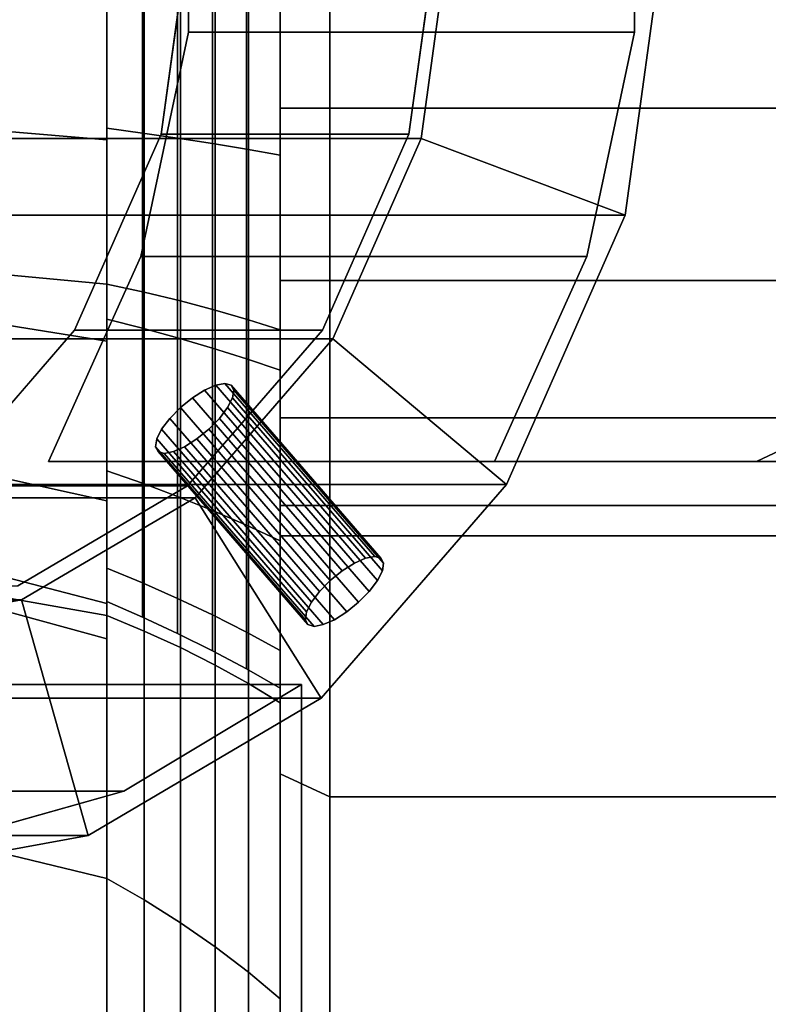
# Model space of a CAD drawing. Extents: x -72 to 188, y -153 to 58.
# Drawn here: x 65 to 80, y -22 to -2 of the extents above; entities that cross this region are included whole.
import ezdxf

# ---------------------------------------------------------------- set-up
doc = ezdxf.new("R2010")
doc.units = 0
doc.header["$MEASUREMENT"] = 0
doc.layers.add('$TD_AUDIT_GENERATED_(27)', color=7, linetype='Continuous')

# ---------------------------------------------------------------- blocks, each defined once
blk = doc.blocks.new('Block_Picture__32318')
at = {"layer": '$TD_AUDIT_GENERATED_(27)', "color": 251}
for points, invisible_edges in [([(68.646, 2.332, -81.38), (68.646, -2.332, -81.38), (80.113, 11, -74.759)], 10), ([(80.113, -11, -74.759), (80.113, 11, -74.759), (68.646, -2.332, -81.38)], 11), ([(80.113, -11, -74.759), (80.583, 10.775, -74.488), (80.113, 11, -74.759)], 9), ([(80.583, -10.775, -74.488), (80.583, 10.775, -74.488), (80.113, -11, -74.759)], 3), ([(82.241, 5.805, -94.316), (82.241, -3.01, -94.316), (77.646, 2.332, -96.968)], 10), ([(82.241, -5.805, -94.316), (77.646, 2.332, -96.968), (82.241, -3.01, -94.316)], 3), ([(82.241, -5.805, -94.316), (77.646, -2.332, -96.968), (77.646, 2.332, -96.968)], 9), ([(56.4, 0, -97.688), (63.628, -11.488, -93.514), (66.349, -8.347, -91.944)], 9), ([(56.4, 0, -97.688), (66.349, -8.347, -91.944), (68.096, -4.388, -90.935)], 9), ([(56.4, 0, -97.688), (68.096, -4.388, -90.935), (68.698, 0, -90.588)], 9), ([(61.4, 0, -106.348), (73.698, 0, -99.248), (73.096, -4.388, -99.595)], 9), ([(61.4, 0, -106.348), (73.096, -4.388, -99.595), (71.349, -8.347, -100.604)], 9), ([(61.4, 0, -106.348), (71.349, -8.347, -100.604), (68.628, -11.488, -102.175)], 9), ([(61.4, 0, -106.348), (68.628, -11.488, -102.175), (65.2, -13.505, -104.154)], 9), ([(80.113, -11, -74.759), (68.646, -2.332, -81.38), (67.687, -6.862, -81.934)], 9), ([(82.241, -8.712, -94.316), (76.687, -6.862, -97.522), (77.646, -2.332, -96.968)], 9), ([(82.241, -8.712, -94.316), (77.646, -2.332, -96.968), (82.241, -5.805, -94.316)], 3), ([(80.113, -11, -74.759), (67.687, -6.862, -81.934), (65.823, -11, -83.009)], 1), ([(82.241, -11, -94.316), (74.823, -11, -98.598), (76.687, -6.862, -97.522)], 8), ([(82.241, -11, -94.316), (76.687, -6.862, -97.522), (82.241, -8.712, -94.316)], 3), ([(57.059, -8.523, -75.368), (68.781, -11.731, -102.086), (54.281, -11.731, -76.972)], 1), ([(68.781, -11.731, -102.086), (57.059, -8.523, -75.368), (68.158, -10.834, -99.213)], 11), ([(68.033, -10.799, -98.928), (68.158, -10.834, -99.213), (57.059, -8.523, -75.368)], 10), ([(67.981, -10.699, -98.637), (68.033, -10.799, -98.928), (57.059, -8.523, -75.368)], 10), ([(68.006, -10.542, -98.367), (67.981, -10.699, -98.637), (57.059, -8.523, -75.368)], 10), ([(68.105, -10.345, -98.145), (68.006, -10.542, -98.367), (57.059, -8.523, -75.368)], 10), ([(68.27, -10.127, -97.994), (68.105, -10.345, -98.145), (57.059, -8.523, -75.368)], 10), ([(68.484, -9.908, -97.927), (68.27, -10.127, -97.994), (57.059, -8.523, -75.368)], 10), ([(68.726, -9.711, -97.951), (68.484, -9.908, -97.927), (57.059, -8.523, -75.368)], 10), ([(68.972, -9.555, -98.065), (68.726, -9.711, -97.951), (57.059, -8.523, -75.368)], 10), ([(69.198, -9.454, -98.256), (68.972, -9.555, -98.065), (57.059, -8.523, -75.368)], 10), ([(71.559, -8.523, -100.483), (69.198, -9.454, -98.256), (57.059, -8.523, -75.368)], 3), ([(68.781, -11.731, -102.086), (69.535, -9.711, -99.352), (71.559, -8.523, -100.483)], 3), ([(71.559, -8.523, -100.483), (69.383, -9.42, -98.506), (69.198, -9.454, -98.256)], 9), ([(69.507, -9.454, -98.791), (69.383, -9.42, -98.506), (71.559, -8.523, -100.483)], 10), ([(69.559, -9.555, -99.083), (69.507, -9.454, -98.791), (71.559, -8.523, -100.483)], 10), ([(69.535, -9.711, -99.352), (69.559, -9.555, -99.083), (71.559, -8.523, -100.483)], 10), ([(68.972, -9.555, -98.065), (69.198, -9.454, -98.256), (71.996, -13.047, -96.319)], 2), ([(69.198, -9.454, -98.256), (69.383, -9.42, -98.506), (72.222, -12.946, -96.51)], 2), ([(69.198, -9.454, -98.256), (72.222, -12.946, -96.51), (71.996, -13.047, -96.319)], 8), ([(69.383, -9.42, -98.506), (69.507, -9.454, -98.791), (72.407, -12.912, -96.76)], 2), ([(69.383, -9.42, -98.506), (72.407, -12.912, -96.76), (72.222, -12.946, -96.51)], 8), ([(69.507, -9.454, -98.791), (69.559, -9.555, -99.083), (72.531, -12.946, -97.045)], 2), ([(69.507, -9.454, -98.791), (72.531, -12.946, -97.045), (72.407, -12.912, -96.76)], 8), ([(68.484, -9.908, -97.927), (68.726, -9.711, -97.951), (71.508, -13.4, -96.181)], 2), ([(68.726, -9.711, -97.951), (68.972, -9.555, -98.065), (71.75, -13.203, -96.205)], 2), ([(68.726, -9.711, -97.951), (71.75, -13.203, -96.205), (71.508, -13.4, -96.181)], 8), ([(68.781, -11.731, -102.086), (69.435, -9.908, -99.574), (69.535, -9.711, -99.352)], 9), ([(68.972, -9.555, -98.065), (71.996, -13.047, -96.319), (71.75, -13.203, -96.205)], 8), ([(69.535, -9.711, -99.352), (69.435, -9.908, -99.574), (72.559, -13.203, -97.606)], 2), ([(69.559, -9.555, -99.083), (69.535, -9.711, -99.352), (72.584, -13.047, -97.337)], 2), ([(69.535, -9.711, -99.352), (72.559, -13.203, -97.606), (72.584, -13.047, -97.337)], 8), ([(69.559, -9.555, -99.083), (72.584, -13.047, -97.337), (72.531, -12.946, -97.045)], 8), ([(68.27, -10.127, -97.994), (68.484, -9.908, -97.927), (71.294, -13.619, -96.248)], 2), ([(68.484, -9.908, -97.927), (71.508, -13.4, -96.181), (71.294, -13.619, -96.248)], 8), ([(68.781, -11.731, -102.086), (69.27, -10.127, -99.726), (69.435, -9.908, -99.574)], 9), ([(69.435, -9.908, -99.574), (69.27, -10.127, -99.726), (72.459, -13.4, -97.828)], 2), ([(69.435, -9.908, -99.574), (72.459, -13.4, -97.828), (72.559, -13.203, -97.606)], 8), ([(68.105, -10.345, -98.145), (68.27, -10.127, -97.994), (71.13, -13.837, -96.399)], 2), ([(68.27, -10.127, -97.994), (71.294, -13.619, -96.248), (71.13, -13.837, -96.399)], 8), ([(68.781, -11.731, -102.086), (69.056, -10.345, -99.793), (69.27, -10.127, -99.726)], 9), ([(69.27, -10.127, -99.726), (69.056, -10.345, -99.793), (72.294, -13.619, -97.98)], 2), ([(69.27, -10.127, -99.726), (72.294, -13.619, -97.98), (72.459, -13.4, -97.828)], 8), ([(68.006, -10.542, -98.367), (68.105, -10.345, -98.145), (71.03, -14.034, -96.621)], 2), ([(68.105, -10.345, -98.145), (71.13, -13.837, -96.399), (71.03, -14.034, -96.621)], 8), ([(68.781, -11.731, -102.086), (68.815, -10.542, -99.768), (69.056, -10.345, -99.793)], 9), ([(69.056, -10.345, -99.793), (68.815, -10.542, -99.768), (72.081, -13.837, -98.046)], 2), ([(69.056, -10.345, -99.793), (72.081, -13.837, -98.046), (72.294, -13.619, -97.98)], 8), ([(67.981, -10.699, -98.637), (68.006, -10.542, -98.367), (71.005, -14.191, -96.891)], 2), ([(68.033, -10.799, -98.928), (67.981, -10.699, -98.637), (71.057, -14.291, -97.182)], 2), ([(67.981, -10.699, -98.637), (71.005, -14.191, -96.891), (71.057, -14.291, -97.182)], 8), ([(68.006, -10.542, -98.367), (71.03, -14.034, -96.621), (71.005, -14.191, -96.891)], 8), ([(68.781, -11.731, -102.086), (68.342, -10.799, -99.463), (68.569, -10.699, -99.655)], 9), ([(68.569, -10.699, -99.655), (68.342, -10.799, -99.463), (71.593, -14.191, -97.909)], 2), ([(68.781, -11.731, -102.086), (68.569, -10.699, -99.655), (68.815, -10.542, -99.768)], 9), ([(68.815, -10.542, -99.768), (68.569, -10.699, -99.655), (71.839, -14.034, -98.022)], 2), ([(68.569, -10.699, -99.655), (71.593, -14.191, -97.909), (71.839, -14.034, -98.022)], 8), ([(68.815, -10.542, -99.768), (71.839, -14.034, -98.022), (72.081, -13.837, -98.046)], 8), ([(68.158, -10.834, -99.213), (68.033, -10.799, -98.928), (71.182, -14.326, -97.467)], 2), ([(68.033, -10.799, -98.928), (71.057, -14.291, -97.182), (71.182, -14.326, -97.467)], 8), ([(68.781, -11.731, -102.086), (68.158, -10.834, -99.213), (68.342, -10.799, -99.463)], 9), ([(68.342, -10.799, -99.463), (68.158, -10.834, -99.213), (71.366, -14.291, -97.717)], 2), ([(68.158, -10.834, -99.213), (71.182, -14.326, -97.467), (71.366, -14.291, -97.717)], 8), ([(68.342, -10.799, -99.463), (71.366, -14.291, -97.717), (71.593, -14.191, -97.909)], 8), ([(88.124, -11, -88.634), (80.583, -10.775, -74.488), (80.113, -11, -74.759)], 1), ([(65.823, -11, -83.009), (88.124, -11, -88.634), (80.113, -11, -74.759)], 1), ([(65.823, -11, -83.009), (82.241, -11, -94.316), (88.124, -11, -88.634)], 9), ([(65.823, -11, -83.009), (74.823, -11, -98.598), (82.241, -11, -94.316)], 8), ([(56.826, -15.776, -75.502), (75.062, -11.462, -98.46), (60.562, -11.462, -73.345)], 1), ([(75.062, -11.462, -98.46), (56.826, -15.776, -75.502), (72.222, -12.946, -96.51)], 11), ([(75.062, -11.462, -98.46), (71.839, -14.034, -98.022), (71.326, -15.776, -100.617)], 3), ([(75.062, -11.462, -98.46), (72.081, -13.837, -98.046), (71.839, -14.034, -98.022)], 9), ([(75.062, -11.462, -98.46), (72.294, -13.619, -97.98), (72.081, -13.837, -98.046)], 9), ([(75.062, -11.462, -98.46), (72.222, -12.946, -96.51), (72.407, -12.912, -96.76)], 9), ([(75.062, -11.462, -98.46), (72.459, -13.4, -97.828), (72.294, -13.619, -97.98)], 9), ([(75.062, -11.462, -98.46), (72.407, -12.912, -96.76), (72.531, -12.946, -97.045)], 9), ([(75.062, -11.462, -98.46), (72.559, -13.203, -97.606), (72.459, -13.4, -97.828)], 9), ([(75.062, -11.462, -98.46), (72.531, -12.946, -97.045), (72.584, -13.047, -97.337)], 9), ([(75.062, -11.462, -98.46), (72.584, -13.047, -97.337), (72.559, -13.203, -97.606)], 9), ([(71.996, -13.047, -96.319), (72.222, -12.946, -96.51), (56.826, -15.776, -75.502)], 10), ([(71.75, -13.203, -96.205), (71.996, -13.047, -96.319), (56.826, -15.776, -75.502)], 10), ([(71.508, -13.4, -96.181), (71.75, -13.203, -96.205), (56.826, -15.776, -75.502)], 10), ([(71.294, -13.619, -96.248), (71.508, -13.4, -96.181), (56.826, -15.776, -75.502)], 10), ([(71.13, -13.837, -96.399), (71.294, -13.619, -96.248), (56.826, -15.776, -75.502)], 10), ([(71.03, -14.034, -96.621), (71.13, -13.837, -96.399), (56.826, -15.776, -75.502)], 10), ([(71.005, -14.191, -96.891), (71.03, -14.034, -96.621), (56.826, -15.776, -75.502)], 10), ([(71.839, -14.034, -98.022), (71.593, -14.191, -97.909), (71.326, -15.776, -100.617)], 10), ([(71.326, -15.776, -100.617), (71.005, -14.191, -96.891), (56.826, -15.776, -75.502)], 3), ([(71.326, -15.776, -100.617), (71.057, -14.291, -97.182), (71.005, -14.191, -96.891)], 9), ([(71.326, -15.776, -100.617), (71.182, -14.326, -97.467), (71.057, -14.291, -97.182)], 9), ([(71.326, -15.776, -100.617), (71.366, -14.291, -97.717), (71.182, -14.326, -97.467)], 9), ([(71.593, -14.191, -97.909), (71.366, -14.291, -97.717), (71.326, -15.776, -100.617)], 10), ([(61.926, -32, -85.259), (70.926, -15.5, -100.848), (61.926, -15.5, -85.259)], 1), ([(61.926, -32, -85.259), (70.926, -24.065, -100.848), (70.926, -15.5, -100.848)], 9), ([(70.926, -24.065, -100.848), (67.343, -17.651, -102.917), (70.926, -15.5, -100.848)], 1), ([(68.945, -24.065, -101.992), (63.419, -18.759, -105.182), (67.343, -17.651, -102.917)], 9), ([(70.926, -24.065, -100.848), (68.945, -24.065, -101.992), (67.343, -17.651, -102.917)], 10), ([(66.428, -24.065, -103.445), (58.793, -24.065, -107.853), (63.419, -18.759, -105.182)], 10), ([(68.945, -24.065, -101.992), (66.428, -24.065, -103.445), (63.419, -18.759, -105.182)], 10)]:
    blk.add_3dface(points, dxfattribs=dict(at, invisible_edges=invisible_edges))
for points in [[(68.646, 2.332, -81.38), (77.646, 2.332, -96.968), (77.646, -2.332, -96.968), (68.646, -2.332, -81.38)], [(59.457, 0, -73.983), (73.957, 0, -99.098), (73.343, -4.481, -99.453), (58.843, -4.481, -74.338)], [(62.961, -6.026, -71.96), (77.461, -6.026, -97.075), (78.288, 0, -96.598), (63.788, 0, -71.483)], [(68.096, -4.388, -90.935), (73.096, -4.388, -99.595), (73.698, 0, -99.248), (68.698, 0, -90.588)], [(73.343, -4.481, -99.453), (73.957, 0, -99.098), (78.288, 0, -96.598), (77.461, -6.026, -97.075)], [(68.646, -2.332, -81.38), (77.646, -2.332, -96.968), (76.687, -6.862, -97.522), (67.687, -6.862, -81.934)], [(58.843, -4.481, -74.338), (73.343, -4.481, -99.453), (71.559, -8.523, -100.483), (57.059, -8.523, -75.368)], [(66.349, -8.347, -91.944), (71.349, -8.347, -100.604), (73.096, -4.388, -99.595), (68.096, -4.388, -90.935)], [(71.559, -8.523, -100.483), (73.343, -4.481, -99.453), (77.461, -6.026, -97.075), (75.062, -11.462, -98.46)], [(60.562, -11.462, -73.345), (75.062, -11.462, -98.46), (77.461, -6.026, -97.075), (62.961, -6.026, -71.96)], [(67.687, -6.862, -81.934), (76.687, -6.862, -97.522), (74.823, -11, -98.598), (65.823, -11, -83.009)], [(63.628, -11.488, -93.514), (68.628, -11.488, -102.175), (71.349, -8.347, -100.604), (66.349, -8.347, -91.944)], [(68.781, -11.731, -102.086), (71.559, -8.523, -100.483), (75.062, -11.462, -98.46), (71.326, -15.776, -100.617)], [(60.2, -13.505, -95.494), (65.2, -13.505, -104.154), (68.628, -11.488, -102.175), (63.628, -11.488, -93.514)], [(54.281, -11.731, -76.972), (68.781, -11.731, -102.086), (65.28, -13.79, -104.108), (50.78, -13.79, -78.993)], [(65.28, -13.79, -104.108), (68.781, -11.731, -102.086), (71.326, -15.776, -100.617), (66.619, -18.546, -103.335)], [(50.78, -13.79, -78.993), (65.28, -13.79, -104.108), (61.4, -14.5, -106.348), (46.9, -14.5, -81.233)], [(61.4, -14.5, -106.348), (65.28, -13.79, -104.108), (66.619, -18.546, -103.335), (61.4, -19.5, -106.348)], [(61.926, -15.5, -85.259), (70.926, -15.5, -100.848), (67.343, -17.651, -102.917), (58.343, -17.651, -87.328)], [(52.119, -18.546, -78.22), (66.619, -18.546, -103.335), (71.326, -15.776, -100.617), (56.826, -15.776, -75.502)], [(58.343, -17.651, -87.328), (67.343, -17.651, -102.917), (63.419, -18.759, -105.182), (54.419, -18.759, -89.594)], [(46.9, -19.5, -81.233), (61.4, -19.5, -106.348), (66.619, -18.546, -103.335), (52.119, -18.546, -78.22)]]:
    blk.add_3dface(points, dxfattribs=at)
at = {"layer": '$TD_AUDIT_GENERATED_(27)', "color": 9}
for points in [[(67, 0, 14.577), (67, -4.505, 13.864), (62.675, -4.139, 12.739), (62.675, 0, 13.395)], [(67, -4.505, -13.864), (67, 0, -14.577), (62.675, 0, -13.395), (62.675, -4.139, -12.739)], [(67, 0, -24), (67, -7.416, -22.825), (62.69, -7.016, -21.594), (62.69, 0, -22.706)], [(67, -7.416, 22.825), (67, 0, 24), (62.69, 0, 22.706), (62.69, -7.016, 21.594)], [(67, 0, -13.825), (67, 0, -24), (67, -7.416, -22.825), (67, -4.272, -13.149)], [(67, -4.272, 13.149), (67, -7.416, 22.825), (67, 0, 24), (67, 0, 13.825)], [(67.754, 0, -24.534), (67.754, -7.581, -23.333), (67, -7.416, -22.825), (67, 0, -24)], [(67.754, -7.581, 23.333), (67.754, 0, 24.534), (67, 0, 24), (67, -7.416, 22.825)], [(67.718, 0, 14.137), (67.718, -4.369, 13.445), (67, -4.272, 13.149), (67, 0, 13.825)], [(67.718, -4.369, -13.445), (67.718, 0, -14.137), (67, 0, -13.825), (67, -4.272, -13.149)], [(67, 0, 14.577), (67, 0, 24), (67, -7.416, 22.825), (67, -4.505, 13.864)], [(67, -4.505, -13.864), (67, -7.416, -22.825), (67, 0, -24), (67, 0, -14.577)], [(68.428, 0, 14.468), (68.428, -4.471, 13.76), (67.718, -4.369, 13.445), (67.718, 0, 14.137)], [(68.428, -4.471, -13.76), (68.428, 0, -14.468), (67.718, 0, -14.137), (67.718, -4.369, -13.445)], [(68.483, 0, -25.102), (68.483, -7.757, -23.874), (67.754, -7.581, -23.333), (67.754, 0, -24.534)], [(68.483, -7.757, 23.874), (68.483, 0, 25.102), (67.754, 0, 24.534), (67.754, -7.581, 23.333)], [(69.129, 0, 14.818), (69.129, -4.579, 14.092), (68.428, -4.471, 13.76), (68.428, 0, 14.468)], [(69.129, -4.579, -14.092), (69.129, 0, -14.818), (68.428, 0, -14.468), (68.428, -4.471, -13.76)], [(69.184, 0, -25.704), (69.184, -7.943, -24.445), (68.483, -7.757, -23.874), (68.483, 0, -25.102)], [(69.184, -7.943, 24.445), (69.184, 0, 25.704), (68.483, 0, 25.102), (68.483, -7.757, 23.874)], [(69.819, 0, 15.186), (69.819, -4.693, 14.443), (69.129, -4.579, 14.092), (69.129, 0, 14.818)], [(69.819, -4.693, -14.443), (69.819, 0, -15.186), (69.129, 0, -14.818), (69.129, -4.579, -14.092)], [(69.857, 0, -26.337), (69.857, -8.138, -25.048), (69.184, -7.943, -24.445), (69.184, 0, -25.704)], [(69.857, -8.138, 25.048), (69.857, 0, 26.337), (69.184, 0, 25.704), (69.184, -7.943, 24.445)], [(70.5, 0, 15.573), (70.5, -4.812, 14.811), (69.819, -4.693, 14.443), (69.819, 0, 15.186)], [(70.5, -4.812, -14.811), (70.5, 0, -15.573), (69.819, 0, -15.186), (69.819, -4.693, -14.443)], [(70.5, 0, -27), (70.5, -8.343, -25.679), (69.857, -8.138, -25.048), (69.857, 0, -26.337)], [(70.5, -8.343, 25.679), (70.5, 0, 27), (69.857, 0, 26.337), (69.857, -8.138, 25.048)], [(70.5, 0, 15.573), (70.5, 0, 27), (70.5, -8.343, 25.679), (70.5, -4.812, 14.811)], [(70.5, -4.812, -14.811), (70.5, -8.343, -25.679), (70.5, 0, -27), (70.5, 0, -15.573)], [(71.5, 0, 57.5), (70.5, 0, 56), (70.5, -17.305, 53.259), (71.5, -17.768, 54.686)], [(71.5, -17.768, -54.686), (70.5, -17.305, -53.259), (70.5, 0, -56), (71.5, 0, -57.5)], [(71.5, 0, 12.5), (71.5, -3.863, 11.888), (71.5, -17.768, 54.686), (71.5, 0, 57.5)], [(71.5, -3.863, -11.888), (71.5, 0, -12.5), (71.5, 0, -57.5), (71.5, -17.768, -54.686)], [(85.5, 0, 57.5), (71.5, 0, 57.5), (71.5, -17.768, 54.686), (85.5, -17.768, 54.686)], [(85.5, -17.768, -54.686), (71.5, -17.768, -54.686), (71.5, 0, -57.5), (85.5, 0, -57.5)], [(85.5, 0, -12.5), (71.5, 0, -12.5), (71.5, -3.863, -11.888), (85.5, -3.863, -11.888)], [(85.5, -3.863, 11.888), (71.5, -3.863, 11.888), (71.5, 0, 12.5), (85.5, 0, 12.5)], [(85.5, -3.863, -11.888), (71.5, -3.863, -11.888), (71.5, -7.347, -10.113), (85.5, -7.347, -10.113)], [(85.5, -7.347, 10.113), (71.5, -7.347, 10.113), (71.5, -3.863, 11.888), (85.5, -3.863, 11.888)], [(67, -4.505, 13.864), (67, -8.568, 11.793), (62.675, -7.873, 10.836), (62.675, -4.139, 12.739)], [(67, -8.568, -11.793), (67, -4.505, -13.864), (62.675, -4.139, -12.739), (62.675, -7.873, -10.836)], [(67, -4.272, -13.149), (67, -7.416, -22.825), (67, -14.107, -19.416), (67, -8.126, -11.185)], [(67, -8.126, 11.185), (67, -14.107, 19.416), (67, -7.416, 22.825), (67, -4.272, 13.149)], [(67.718, -4.369, 13.445), (67.718, -8.309, 11.437), (67, -8.126, 11.185), (67, -4.272, 13.149)], [(67.718, -8.309, -11.437), (67.718, -4.369, -13.445), (67, -4.272, -13.149), (67, -8.126, -11.185)], [(68.428, -4.471, 13.76), (68.428, -8.504, 11.705), (67.718, -8.309, 11.437), (67.718, -4.369, 13.445)], [(68.428, -8.504, -11.705), (68.428, -4.471, -13.76), (67.718, -4.369, -13.445), (67.718, -8.309, -11.437)], [(67, -4.505, 13.864), (67, -7.416, 22.825), (67, -14.107, 19.416), (67, -8.568, 11.793)], [(67, -8.568, -11.793), (67, -14.107, -19.416), (67, -7.416, -22.825), (67, -4.505, -13.864)], [(69.129, -4.579, 14.092), (69.129, -8.71, 11.988), (68.428, -8.504, 11.705), (68.428, -4.471, 13.76)], [(69.129, -8.71, -11.988), (69.129, -4.579, -14.092), (68.428, -4.471, -13.76), (68.428, -8.504, -11.705)], [(69.819, -4.693, 14.443), (69.819, -8.926, 12.286), (69.129, -8.71, 11.988), (69.129, -4.579, 14.092)], [(69.819, -8.926, -12.286), (69.819, -4.693, -14.443), (69.129, -4.579, -14.092), (69.129, -8.71, -11.988)], [(70.5, -4.812, 14.811), (70.5, -9.154, 12.599), (69.819, -8.926, 12.286), (69.819, -4.693, 14.443)], [(70.5, -9.154, -12.599), (70.5, -4.812, -14.811), (69.819, -4.693, -14.443), (69.819, -8.926, -12.286)], [(70.5, -4.812, 14.811), (70.5, -8.343, 25.679), (70.5, -15.87, 21.843), (70.5, -9.154, 12.599)], [(70.5, -9.154, -12.599), (70.5, -15.87, -21.843), (70.5, -8.343, -25.679), (70.5, -4.812, -14.811)], [(67, -7.416, -22.825), (67, -14.107, -19.416), (62.69, -13.346, -18.369), (62.69, -7.016, -21.594)], [(67, -14.107, 19.416), (67, -7.416, 22.825), (62.69, -7.016, 21.594), (62.69, -13.346, 18.369)], [(85.5, -7.347, -10.113), (71.5, -7.347, -10.113), (71.5, -10.113, -7.347), (85.5, -10.113, -7.347)], [(85.5, -10.113, 7.347), (71.5, -10.113, 7.347), (71.5, -7.347, 10.113), (85.5, -7.347, 10.113)], [(67.754, -7.581, -23.333), (67.754, -14.421, -19.848), (67, -14.107, -19.416), (67, -7.416, -22.825)], [(67.754, -14.421, 19.848), (67.754, -7.581, 23.333), (67, -7.416, 22.825), (67, -14.107, 19.416)], [(68.483, -7.757, -23.874), (68.483, -14.755, -20.308), (67.754, -14.421, -19.848), (67.754, -7.581, -23.333)], [(68.483, -14.755, 20.308), (68.483, -7.757, 23.874), (67.754, -7.581, 23.333), (67.754, -14.421, 19.848)], [(67, -8.568, 11.793), (67, -11.793, 8.568), (62.675, -10.836, 7.873), (62.675, -7.873, 10.836)], [(67, -11.793, -8.568), (67, -8.568, -11.793), (62.675, -7.873, -10.836), (62.675, -10.836, -7.873)], [(69.184, -7.943, -24.445), (69.184, -15.108, -20.795), (68.483, -14.755, -20.308), (68.483, -7.757, -23.874)], [(69.184, -15.108, 20.795), (69.184, -7.943, 24.445), (68.483, -7.757, 23.874), (68.483, -14.755, 20.308)], [(69.857, -8.138, -25.048), (69.857, -15.48, -21.307), (69.184, -15.108, -20.795), (69.184, -7.943, -24.445)], [(69.857, -15.48, 21.307), (69.857, -8.138, 25.048), (69.184, -7.943, 24.445), (69.184, -15.108, 20.795)], [(67, -8.126, -11.185), (67, -14.107, -19.416), (67, -19.416, -14.107), (67, -11.185, -8.126)], [(67, -11.185, 8.126), (67, -19.416, 14.107), (67, -14.107, 19.416), (67, -8.126, 11.185)], [(67.718, -8.309, 11.437), (67.718, -11.437, 8.309), (67, -11.185, 8.126), (67, -8.126, 11.185)], [(67.718, -11.437, -8.309), (67.718, -8.309, -11.437), (67, -8.126, -11.185), (67, -11.185, -8.126)], [(70.5, -8.343, -25.679), (70.5, -15.87, -21.843), (69.857, -15.48, -21.307), (69.857, -8.138, -25.048)], [(70.5, -15.87, 21.843), (70.5, -8.343, 25.679), (69.857, -8.138, 25.048), (69.857, -15.48, 21.307)], [(68.428, -8.504, 11.705), (68.428, -11.705, 8.504), (67.718, -11.437, 8.309), (67.718, -8.309, 11.437)], [(68.428, -11.705, -8.504), (68.428, -8.504, -11.705), (67.718, -8.309, -11.437), (67.718, -11.437, -8.309)], [(69.129, -8.71, 11.988), (69.129, -11.988, 8.71), (68.428, -11.705, 8.504), (68.428, -8.504, 11.705)], [(69.129, -11.988, -8.71), (69.129, -8.71, -11.988), (68.428, -8.504, -11.705), (68.428, -11.705, -8.504)], [(67, -8.568, 11.793), (67, -14.107, 19.416), (67, -19.416, 14.107), (67, -11.793, 8.568)], [(67, -11.793, -8.568), (67, -19.416, -14.107), (67, -14.107, -19.416), (67, -8.568, -11.793)], [(69.819, -8.926, 12.286), (69.819, -12.286, 8.926), (69.129, -11.988, 8.71), (69.129, -8.71, 11.988)], [(69.819, -12.286, -8.926), (69.819, -8.926, -12.286), (69.129, -8.71, -11.988), (69.129, -11.988, -8.71)], [(70.5, -9.154, 12.599), (70.5, -12.599, 9.154), (69.819, -12.286, 8.926), (69.819, -8.926, 12.286)], [(70.5, -12.599, -9.154), (70.5, -9.154, -12.599), (69.819, -8.926, -12.286), (69.819, -12.286, -8.926)], [(70.5, -9.154, 12.599), (70.5, -15.87, 21.843), (70.5, -21.843, 15.87), (70.5, -12.599, 9.154)], [(70.5, -12.599, -9.154), (70.5, -21.843, -15.87), (70.5, -15.87, -21.843), (70.5, -9.154, -12.599)], [(85.5, -10.113, -7.347), (71.5, -10.113, -7.347), (71.5, -11.888, -3.863), (85.5, -11.888, -3.863)], [(85.5, -11.888, 3.863), (71.5, -11.888, 3.863), (71.5, -10.113, 7.347), (85.5, -10.113, 7.347)], [(67, -11.793, 8.568), (67, -13.864, 4.505), (62.675, -12.739, 4.139), (62.675, -10.836, 7.873)], [(67, -13.864, -4.505), (67, -11.793, -8.568), (62.675, -10.836, -7.873), (62.675, -12.739, -4.139)], [(67, -11.185, -8.126), (67, -19.416, -14.107), (67, -22.825, -7.416), (67, -13.149, -4.272)], [(67, -13.149, 4.272), (67, -22.825, 7.416), (67, -19.416, 14.107), (67, -11.185, 8.126)], [(67.718, -11.437, 8.309), (67.718, -13.445, 4.369), (67, -13.149, 4.272), (67, -11.185, 8.126)], [(67.718, -13.445, -4.369), (67.718, -11.437, -8.309), (67, -11.185, -8.126), (67, -13.149, -4.272)], [(68.428, -11.705, 8.504), (68.428, -13.76, 4.471), (67.718, -13.445, 4.369), (67.718, -11.437, 8.309)], [(68.428, -13.76, -4.471), (68.428, -11.705, -8.504), (67.718, -11.437, -8.309), (67.718, -13.445, -4.369)], [(69.129, -11.988, 8.71), (69.129, -14.092, 4.579), (68.428, -13.76, 4.471), (68.428, -11.705, 8.504)], [(69.129, -14.092, -4.579), (69.129, -11.988, -8.71), (68.428, -11.705, -8.504), (68.428, -13.76, -4.471)], [(67, -11.793, 8.568), (67, -19.416, 14.107), (67, -22.825, 7.416), (67, -13.864, 4.505)], [(67, -13.864, -4.505), (67, -22.825, -7.416), (67, -19.416, -14.107), (67, -11.793, -8.568)], [(71.5, -11.888, 3.863), (71.5, -12.5), (71.5, -57.5), (71.5, -54.686, 17.768)], [(71.5, -12.5), (71.5, -11.888, -3.863), (71.5, -54.686, -17.768), (71.5, -57.5)], [(85.5, -11.888, -3.863), (71.5, -11.888, -3.863), (71.5, -12.5), (85.5, -12.5)], [(85.5, -12.5), (71.5, -12.5), (71.5, -11.888, 3.863), (85.5, -11.888, 3.863)], [(69.819, -12.286, 8.926), (69.819, -14.443, 4.693), (69.129, -14.092, 4.579), (69.129, -11.988, 8.71)], [(69.819, -14.443, -4.693), (69.819, -12.286, -8.926), (69.129, -11.988, -8.71), (69.129, -14.092, -4.579)], [(70.5, -12.599, 9.154), (70.5, -14.811, 4.812), (69.819, -14.443, 4.693), (69.819, -12.286, 8.926)], [(70.5, -14.811, -4.812), (70.5, -12.599, -9.154), (69.819, -12.286, -8.926), (69.819, -14.443, -4.693)], [(70.5, -12.599, 9.154), (70.5, -21.843, 15.87), (70.5, -25.679, 8.343), (70.5, -14.811, 4.812)], [(70.5, -14.811, -4.812), (70.5, -25.679, -8.343), (70.5, -21.843, -15.87), (70.5, -12.599, -9.154)], [(67, -13.864, 4.505), (67, -14.577), (62.675, -13.395), (62.675, -12.739, 4.139)], [(67, -14.577), (67, -13.864, -4.505), (62.675, -12.739, -4.139), (62.675, -13.395)], [(67, -13.149, -4.272), (67, -22.825, -7.416), (67, -24), (67, -13.825)], [(67, -13.825), (67, -24), (67, -22.825, 7.416), (67, -13.149, 4.272)], [(67.718, -13.445, 4.369), (67.718, -14.137), (67, -13.825), (67, -13.149, 4.272)], [(67.718, -14.137), (67.718, -13.445, -4.369), (67, -13.149, -4.272), (67, -13.825)], [(67, -14.107, -19.416), (67, -19.416, -14.107), (62.69, -18.369, -13.346), (62.69, -13.346, -18.369)], [(67, -19.416, 14.107), (67, -14.107, 19.416), (62.69, -13.346, 18.369), (62.69, -18.369, 13.346)], [(68.428, -13.76, 4.471), (68.428, -14.468), (67.718, -14.137), (67.718, -13.445, 4.369)], [(68.428, -14.468), (68.428, -13.76, -4.471), (67.718, -13.445, -4.369), (67.718, -14.137)], [(67, -13.864, 4.505), (67, -22.825, 7.416), (67, -24), (67, -14.577)], [(67, -14.577), (67, -24), (67, -22.825, -7.416), (67, -13.864, -4.505)], [(69.129, -14.092, 4.579), (69.129, -14.818), (68.428, -14.468), (68.428, -13.76, 4.471)], [(69.129, -14.818), (69.129, -14.092, -4.579), (68.428, -13.76, -4.471), (68.428, -14.468)], [(67.754, -14.421, -19.848), (67.754, -19.848, -14.421), (67, -19.416, -14.107), (67, -14.107, -19.416)], [(67.754, -19.848, 14.421), (67.754, -14.421, 19.848), (67, -14.107, 19.416), (67, -19.416, 14.107)], [(69.819, -14.443, 4.693), (69.819, -15.186), (69.129, -14.818), (69.129, -14.092, 4.579)], [(69.819, -15.186), (69.819, -14.443, -4.693), (69.129, -14.092, -4.579), (69.129, -14.818)], [(68.483, -14.755, -20.308), (68.483, -20.308, -14.755), (67.754, -19.848, -14.421), (67.754, -14.421, -19.848)], [(68.483, -20.308, 14.755), (68.483, -14.755, 20.308), (67.754, -14.421, 19.848), (67.754, -19.848, 14.421)], [(70.5, -14.811, 4.812), (70.5, -15.573), (69.819, -15.186), (69.819, -14.443, 4.693)], [(70.5, -15.573), (70.5, -14.811, -4.812), (69.819, -14.443, -4.693), (69.819, -15.186)], [(69.184, -15.108, -20.795), (69.184, -20.795, -15.108), (68.483, -20.308, -14.755), (68.483, -14.755, -20.308)], [(69.184, -20.795, 15.108), (69.184, -15.108, 20.795), (68.483, -14.755, 20.308), (68.483, -20.308, 14.755)], [(70.5, -14.811, 4.812), (70.5, -25.679, 8.343), (70.5, -27), (70.5, -15.573)], [(70.5, -15.573), (70.5, -27), (70.5, -25.679, -8.343), (70.5, -14.811, -4.812)], [(69.857, -15.48, -21.307), (69.857, -21.307, -15.48), (69.184, -20.795, -15.108), (69.184, -15.108, -20.795)], [(69.857, -21.307, 15.48), (69.857, -15.48, 21.307), (69.184, -15.108, 20.795), (69.184, -20.795, 15.108)], [(70.5, -15.87, -21.843), (70.5, -21.843, -15.87), (69.857, -21.307, -15.48), (69.857, -15.48, -21.307)], [(70.5, -21.843, 15.87), (70.5, -15.87, 21.843), (69.857, -15.48, 21.307), (69.857, -21.307, 15.48)], [(71.5, -17.768, 54.686), (70.5, -17.305, 53.259), (70.5, -32.916, 45.305), (71.5, -33.798, 46.518)], [(71.5, -33.798, -46.518), (70.5, -32.916, -45.305), (70.5, -17.305, -53.259), (71.5, -17.768, -54.686)], [(85.5, -17.768, 54.686), (71.5, -17.768, 54.686), (71.5, -33.798, 46.518), (85.5, -33.798, 46.518)], [(85.5, -33.798, -46.518), (71.5, -33.798, -46.518), (71.5, -17.768, -54.686), (85.5, -17.768, -54.686)], [(67, -19.416, -14.107), (67, -22.825, -7.416), (62.69, -21.594, -7.016), (62.69, -18.369, -13.346)], [(67, -22.825, 7.416), (67, -19.416, 14.107), (62.69, -18.369, 13.346), (62.69, -21.594, 7.016)], [(67.754, -19.848, -14.421), (67.754, -23.333, -7.581), (67, -22.825, -7.416), (67, -19.416, -14.107)], [(67.754, -23.333, 7.581), (67.754, -19.848, 14.421), (67, -19.416, 14.107), (67, -22.825, 7.416)], [(68.483, -20.308, -14.755), (68.483, -23.874, -7.757), (67.754, -23.333, -7.581), (67.754, -19.848, -14.421)], [(68.483, -23.874, 7.757), (68.483, -20.308, 14.755), (67.754, -19.848, 14.421), (67.754, -23.333, 7.581)], [(69.184, -20.795, -15.108), (69.184, -24.445, -7.943), (68.483, -23.874, -7.757), (68.483, -20.308, -14.755)], [(69.184, -24.445, 7.943), (69.184, -20.795, 15.108), (68.483, -20.308, 14.755), (68.483, -23.874, 7.757)], [(69.857, -21.307, -15.48), (69.857, -25.048, -8.138), (69.184, -24.445, -7.943), (69.184, -20.795, -15.108)], [(69.857, -25.048, 8.138), (69.857, -21.307, 15.48), (69.184, -20.795, 15.108), (69.184, -24.445, 7.943)], [(70.5, -21.843, -15.87), (70.5, -25.679, -8.343), (69.857, -25.048, -8.138), (69.857, -21.307, -15.48)], [(70.5, -25.679, 8.343), (70.5, -21.843, 15.87), (69.857, -21.307, 15.48), (69.857, -25.048, 8.138)], [(67, -22.825, -7.416), (67, -24), (62.69, -22.706), (62.69, -21.594, -7.016)], [(67, -24), (67, -22.825, 7.416), (62.69, -21.594, 7.016), (62.69, -22.706)]]:
    blk.add_3dface(points, dxfattribs=at)
for points, invisible_edges in [([(70.5, -3.863, -11.888), (70.5, 0, -56), (70.5, -17.305, -53.259)], 9), ([(70.5, -3.863, -11.888), (70.5, 0, -12.5), (70.5, 0, -56)], 10), ([(70.5, 0), (70.5, -23.343, -32.163), (70.5, -23.336, -32.119)], 9), ([(70.5, 0), (70.5, -32.119, -23.336), (70.5, -32.163, -23.343)], 9), ([(70.5, 0), (70.5, -32.163, 23.343), (70.5, -32.119, 23.336)], 9), ([(70.5, 0), (70.5, -23.336, 32.119), (70.5, -23.343, 32.163)], 9), ([(70.5, 0, 12.5), (70.5, -17.305, 53.259), (70.5, 0, 56)], 9), ([(70.5, 0, 12.5), (70.5, -3.863, 11.888), (70.5, -17.305, 53.259)], 10), ([(71.5, -3.863, -11.888), (71.5, 0, -12.5), (70.5, -3.863, -11.888)], 2), ([(71.5, 0, -12.5), (70.5, 0, -12.5), (70.5, -3.863, -11.888)], 8), ([(71.5, 0, 12.5), (71.5, -3.863, 11.888), (70.5, 0, 12.5)], 2), ([(71.5, -3.863, 11.888), (70.5, -3.863, 11.888), (70.5, 0, 12.5)], 8), ([(71.5, -3.863, 11.888), (71.5, 0, 57.5), (71.5, -17.768, 54.686)], 9), ([(71.5, -3.863, 11.888), (71.5, 0, 12.5), (71.5, 0, 57.5)], 10), ([(71.5, 0), (71.5, -23.343, 32.163), (71.5, -23.336, 32.119)], 9), ([(71.5, 0), (71.5, -32.119, 23.336), (71.5, -32.163, 23.343)], 9), ([(71.5, 0), (71.5, -32.163, -23.343), (71.5, -32.119, -23.336)], 9), ([(71.5, 0), (71.5, -23.336, -32.119), (71.5, -23.343, -32.163)], 9), ([(71.5, 0, -12.5), (71.5, -17.768, -54.686), (71.5, 0, -57.5)], 9), ([(71.5, 0, -12.5), (71.5, -3.863, -11.888), (71.5, -17.768, -54.686)], 10), ([(70.5, -7.342, -10.116), (70.5, -3.863, -11.888), (70.5, -17.305, -53.259)], 10), ([(70.5, -3.863, 11.888), (70.5, -24.337, 34.114), (70.5, -17.305, 53.259)], 11), ([(70.5, -3.863, 11.888), (70.5, -7.25, 10.162), (70.5, -24.337, 34.114)], 10), ([(71.5, -7.347, -10.113), (71.5, -3.863, -11.888), (70.5, -7.347, -10.113)], 2), ([(71.5, -3.863, -11.888), (70.5, -3.863, -11.888), (70.5, -7.347, -10.113)], 8), ([(71.5, -3.863, 11.888), (71.5, -7.347, 10.113), (70.5, -3.863, 11.888)], 2), ([(71.5, -7.347, 10.113), (70.5, -7.347, 10.113), (70.5, -3.863, 11.888)], 8), ([(71.5, -7.342, 10.116), (71.5, -3.863, 11.888), (71.5, -17.768, 54.686)], 10), ([(71.5, -3.863, -11.888), (71.5, -24.337, -34.114), (71.5, -17.768, -54.686)], 11), ([(71.5, -3.863, -11.888), (71.5, -7.25, -10.162), (71.5, -24.337, -34.114)], 10), ([(71.5, -33.798, 46.518), (71.5, -3.863, 11.888), (71.5, -24.337, 34.114)], 11), ([(71.5, -7.347, 10.113), (71.5, -24.337, 34.114), (71.5, -3.863, 11.888)], 3), ([(71.5, -33.798, 46.518), (71.5, -17.768, 54.686), (71.5, -3.863, 11.888)], 8), ([(71.5, -17.768, -54.686), (71.5, -7.347, -10.113), (71.5, -3.863, -11.888)], 1), ([(70.5, -7.25, 10.162), (70.5, -23.343, 32.163), (70.5, -24.337, 34.114)], 9), ([(70.5, -7.25, 10.162), (70.5, -7.342, 10.116), (70.5, -23.343, 32.163)], 10), ([(70.5, -7.342, -10.116), (70.5, -17.305, -53.259), (70.5, -23.343, -32.163)], 11), ([(70.5, -7.577, -9.883), (70.5, -7.347, -10.113), (70.5, -23.336, -32.119)], 10), ([(70.5, -7.347, 10.113), (70.5, -23, 30), (70.5, -23.336, 32.119)], 9), ([(70.5, -7.347, 10.113), (70.5, -7.577, 9.883), (70.5, -23, 30)], 10), ([(71.5, -10.113, -7.347), (71.5, -7.347, -10.113), (70.5, -10.113, -7.347)], 2), ([(71.5, -7.347, -10.113), (70.5, -7.347, -10.113), (70.5, -10.113, -7.347)], 8), ([(71.5, -7.347, 10.113), (71.5, -10.113, 7.347), (70.5, -7.347, 10.113)], 2), ([(71.5, -10.113, 7.347), (70.5, -10.113, 7.347), (70.5, -7.347, 10.113)], 8), ([(71.5, -7.25, -10.162), (71.5, -23.343, -32.163), (71.5, -24.337, -34.114)], 9), ([(71.5, -7.25, -10.162), (71.5, -7.342, -10.116), (71.5, -23.343, -32.163)], 10), ([(71.5, -7.342, 10.116), (71.5, -17.768, 54.686), (71.5, -23.343, 32.163)], 11), ([(71.5, -7.577, 9.883), (71.5, -7.347, 10.113), (71.5, -23.336, 32.119)], 10), ([(71.5, -7.347, -10.113), (71.5, -23, -30), (71.5, -23.336, -32.119)], 9), ([(71.5, -7.347, -10.113), (71.5, -7.577, -9.883), (71.5, -23, -30)], 10), ([(71.5, -7.347, 10.113), (71.5, -23.336, 32.119), (71.5, -23.343, 32.163)], 8), ([(71.5, -7.347, 10.113), (71.5, -23.343, 32.163), (71.5, -24.337, 34.114)], 9), ([(71.5, -7.347, 10.113), (71.5, -32.119, 23.336), (71.5, -30, 23)], 9), ([(71.5, -7.347, 10.113), (71.5, -30, 23), (71.5, -27.837, 23.343)], 9), ([(71.5, -7.347, 10.113), (71.5, -27.837, 23.343), (71.5, -25.886, 24.337)], 9), ([(71.5, -7.347, 10.113), (71.5, -25.886, 24.337), (71.5, -24.337, 25.886)], 9), ([(71.5, -7.347, 10.113), (71.5, -24.337, 25.886), (71.5, -23.343, 27.837)], 9), ([(71.5, -7.347, 10.113), (71.5, -23.343, 27.837), (71.5, -23, 30)], 9), ([(71.5, -7.347, 10.113), (71.5, -23, 30), (71.5, -23.336, 32.119)], 1), ([(71.5, -7.347, 10.113), (71.5, -10.113, 7.347), (71.5, -32.119, 23.336)], 8), ([(71.5, -10.113, -7.347), (71.5, -7.347, -10.113), (71.5, -23.336, -32.119)], 8), ([(71.5, -7.347, -10.113), (71.5, -17.768, -54.686), (71.5, -23.343, -32.163)], 11), ([(71.5, -7.347, -10.113), (71.5, -23.343, -32.163), (71.5, -23.336, -32.119)], 1), ([(70.5, -7.577, -9.883), (70.5, -23.336, -32.119), (70.5, -23, -30)], 9), ([(70.5, -7.963, -9.497), (70.5, -7.577, -9.883), (70.5, -23, -30)], 10), ([(70.5, -7.577, 9.883), (70.5, -23.343, 27.837), (70.5, -23, 30)], 9), ([(70.5, -7.577, 9.883), (70.5, -7.963, 9.497), (70.5, -23.343, 27.837)], 10), ([(71.5, -7.577, 9.883), (71.5, -23.336, 32.119), (71.5, -23, 30)], 9), ([(71.5, -7.963, 9.497), (71.5, -7.577, 9.883), (71.5, -23, 30)], 10), ([(71.5, -7.577, -9.883), (71.5, -23.343, -27.837), (71.5, -23, -30)], 9), ([(71.5, -7.577, -9.883), (71.5, -7.963, -9.497), (71.5, -23.343, -27.837)], 10), ([(70.5, -7.963, -9.497), (70.5, -23, -30), (70.5, -23.343, -27.837)], 9), ([(70.5, -8.461, -8.999), (70.5, -7.963, -9.497), (70.5, -23.343, -27.837)], 10), ([(70.5, -7.963, 9.497), (70.5, -24.337, 25.886), (70.5, -23.343, 27.837)], 9), ([(70.5, -7.963, 9.497), (70.5, -8.461, 8.999), (70.5, -24.337, 25.886)], 10), ([(71.5, -7.963, 9.497), (71.5, -23, 30), (71.5, -23.343, 27.837)], 9), ([(71.5, -8.461, 8.999), (71.5, -7.963, 9.497), (71.5, -23.343, 27.837)], 10), ([(71.5, -7.963, -9.497), (71.5, -24.337, -25.886), (71.5, -23.343, -27.837)], 9), ([(71.5, -7.963, -9.497), (71.5, -8.461, -8.999), (71.5, -24.337, -25.886)], 10), ([(70.5, -8.461, -8.999), (70.5, -23.343, -27.837), (70.5, -24.337, -25.886)], 9), ([(70.5, -8.999, -8.461), (70.5, -8.461, -8.999), (70.5, -24.337, -25.886)], 10), ([(70.5, -8.461, 8.999), (70.5, -25.886, 24.337), (70.5, -24.337, 25.886)], 9), ([(70.5, -8.461, 8.999), (70.5, -8.999, 8.461), (70.5, -25.886, 24.337)], 10), ([(71.5, -8.461, 8.999), (71.5, -23.343, 27.837), (71.5, -24.337, 25.886)], 9), ([(71.5, -8.999, 8.461), (71.5, -8.461, 8.999), (71.5, -24.337, 25.886)], 10), ([(71.5, -8.461, -8.999), (71.5, -25.886, -24.337), (71.5, -24.337, -25.886)], 9), ([(71.5, -8.461, -8.999), (71.5, -8.999, -8.461), (71.5, -25.886, -24.337)], 10), ([(70.5, -8.999, -8.461), (70.5, -24.337, -25.886), (70.5, -25.886, -24.337)], 9), ([(70.5, -9.497, -7.963), (70.5, -8.999, -8.461), (70.5, -25.886, -24.337)], 10), ([(70.5, -8.999, 8.461), (70.5, -27.837, 23.343), (70.5, -25.886, 24.337)], 9), ([(70.5, -8.999, 8.461), (70.5, -9.497, 7.963), (70.5, -27.837, 23.343)], 10), ([(71.5, -8.999, 8.461), (71.5, -24.337, 25.886), (71.5, -25.886, 24.337)], 9), ([(71.5, -9.497, 7.963), (71.5, -8.999, 8.461), (71.5, -25.886, 24.337)], 10), ([(71.5, -8.999, -8.461), (71.5, -27.837, -23.343), (71.5, -25.886, -24.337)], 9), ([(71.5, -8.999, -8.461), (71.5, -9.497, -7.963), (71.5, -27.837, -23.343)], 10), ([(70.5, -9.497, -7.963), (70.5, -25.886, -24.337), (70.5, -27.837, -23.343)], 9), ([(70.5, -9.883, -7.577), (70.5, -9.497, -7.963), (70.5, -27.837, -23.343)], 10), ([(70.5, -9.497, 7.963), (70.5, -30, 23), (70.5, -27.837, 23.343)], 9), ([(70.5, -9.497, 7.963), (70.5, -9.883, 7.577), (70.5, -30, 23)], 10), ([(71.5, -9.497, 7.963), (71.5, -25.886, 24.337), (71.5, -27.837, 23.343)], 9), ([(71.5, -9.883, 7.577), (71.5, -9.497, 7.963), (71.5, -27.837, 23.343)], 10), ([(71.5, -9.497, -7.963), (71.5, -30, -23), (71.5, -27.837, -23.343)], 9), ([(71.5, -9.497, -7.963), (71.5, -9.883, -7.577), (71.5, -30, -23)], 10), ([(70.5, -9.883, -7.577), (70.5, -27.837, -23.343), (70.5, -30, -23)], 9), ([(70.5, -10.113, -7.347), (70.5, -9.883, -7.577), (70.5, -30, -23)], 10), ([(70.5, -9.883, 7.577), (70.5, -32.119, 23.336), (70.5, -30, 23)], 9), ([(70.5, -9.883, 7.577), (70.5, -10.113, 7.347), (70.5, -32.119, 23.336)], 10), ([(71.5, -9.883, 7.577), (71.5, -27.837, 23.343), (71.5, -30, 23)], 9), ([(71.5, -10.113, 7.347), (71.5, -9.883, 7.577), (71.5, -30, 23)], 10), ([(71.5, -9.883, -7.577), (71.5, -32.119, -23.336), (71.5, -30, -23)], 9), ([(71.5, -9.883, -7.577), (71.5, -10.113, -7.347), (71.5, -32.119, -23.336)], 10), ([(70.5, -10.113, -7.347), (70.5, -30, -23), (70.5, -32.119, -23.336)], 9), ([(71.5, -11.888, -3.863), (71.5, -10.113, -7.347), (70.5, -11.888, -3.863)], 2), ([(71.5, -10.113, -7.347), (70.5, -10.113, -7.347), (70.5, -11.888, -3.863)], 8), ([(71.5, -10.113, 7.347), (71.5, -11.888, 3.863), (70.5, -10.113, 7.347)], 2), ([(71.5, -11.888, 3.863), (70.5, -11.888, 3.863), (70.5, -10.113, 7.347)], 8), ([(70.5, -10.162, -7.25), (70.5, -10.116, -7.342), (70.5, -32.163, -23.343)], 10), ([(70.5, -10.116, 7.342), (70.5, -53.259, 17.305), (70.5, -32.163, 23.343)], 11), ([(70.5, -10.116, 7.342), (70.5, -11.888, 3.863), (70.5, -53.259, 17.305)], 10), ([(71.5, -10.113, 7.347), (71.5, -30, 23), (71.5, -32.119, 23.336)], 9), ([(71.5, -54.686, 17.768), (71.5, -10.113, 7.347), (71.5, -11.888, 3.863)], 1), ([(71.5, -10.113, 7.347), (71.5, -54.686, 17.768), (71.5, -32.163, 23.343)], 11), ([(71.5, -10.113, 7.347), (71.5, -32.163, 23.343), (71.5, -32.119, 23.336)], 1), ([(71.5, -10.113, -7.347), (71.5, -32.119, -23.336), (71.5, -32.163, -23.343)], 8), ([(71.5, -10.113, -7.347), (71.5, -32.163, -23.343), (71.5, -34.114, -24.337)], 9), ([(71.5, -10.113, -7.347), (71.5, -34.114, -24.337), (71.5, -11.888, -3.863)], 3), ([(71.5, -10.113, -7.347), (71.5, -23.336, -32.119), (71.5, -23, -30)], 9), ([(71.5, -10.113, -7.347), (71.5, -23, -30), (71.5, -23.343, -27.837)], 9), ([(71.5, -10.113, -7.347), (71.5, -23.343, -27.837), (71.5, -24.337, -25.886)], 9), ([(71.5, -10.113, -7.347), (71.5, -24.337, -25.886), (71.5, -25.886, -24.337)], 9), ([(71.5, -10.113, -7.347), (71.5, -25.886, -24.337), (71.5, -27.837, -23.343)], 9), ([(71.5, -10.113, -7.347), (71.5, -27.837, -23.343), (71.5, -30, -23)], 9), ([(71.5, -10.113, -7.347), (71.5, -30, -23), (71.5, -32.119, -23.336)], 1), ([(71.5, -10.162, 7.25), (71.5, -10.116, 7.342), (71.5, -32.163, 23.343)], 10), ([(71.5, -10.116, -7.342), (71.5, -54.686, -17.768), (71.5, -32.163, -23.343)], 11), ([(71.5, -10.116, -7.342), (71.5, -11.888, -3.863), (71.5, -54.686, -17.768)], 10), ([(70.5, -10.162, -7.25), (70.5, -32.163, -23.343), (70.5, -34.114, -24.337)], 9), ([(70.5, -11.888, -3.863), (70.5, -10.162, -7.25), (70.5, -34.114, -24.337)], 10), ([(71.5, -10.162, 7.25), (71.5, -32.163, 23.343), (71.5, -34.114, 24.337)], 9), ([(71.5, -11.888, 3.863), (71.5, -10.162, 7.25), (71.5, -34.114, 24.337)], 10), ([(70.5, -11.888, -3.863), (70.5, -34.114, -24.337), (70.5, -53.259, -17.305)], 11), ([(70.5, -12.5), (70.5, -11.888, -3.863), (70.5, -53.259, -17.305)], 10), ([(70.5, -11.888, 3.863), (70.5, -56), (70.5, -53.259, 17.305)], 9), ([(70.5, -11.888, 3.863), (70.5, -12.5), (70.5, -56)], 10), ([(71.5, -12.5), (71.5, -11.888, -3.863), (70.5, -12.5)], 2), ([(71.5, -11.888, -3.863), (70.5, -11.888, -3.863), (70.5, -12.5)], 8), ([(71.5, -11.888, 3.863), (71.5, -12.5), (70.5, -11.888, 3.863)], 2), ([(71.5, -12.5), (70.5, -12.5), (70.5, -11.888, 3.863)], 8), ([(71.5, -11.888, 3.863), (71.5, -34.114, 24.337), (71.5, -54.686, 17.768)], 11), ([(71.5, -12.5), (71.5, -11.888, 3.863), (71.5, -54.686, 17.768)], 10), ([(71.5, -11.888, -3.863), (71.5, -57.5), (71.5, -54.686, -17.768)], 9), ([(71.5, -11.888, -3.863), (71.5, -12.5), (71.5, -57.5)], 10), ([(71.5, -46.518, -33.798), (71.5, -11.888, -3.863), (71.5, -34.114, -24.337)], 11), ([(71.5, -46.518, -33.798), (71.5, -54.686, -17.768), (71.5, -11.888, -3.863)], 8), ([(70.5, -12.5), (70.5, -53.259, -17.305), (70.5, -56)], 9), ([(71.5, -12.5), (71.5, -54.686, 17.768), (71.5, -57.5)], 9), ([(70.5, -24.337, -34.114), (70.5, -23.343, -32.163), (70.5, -17.305, -53.259)], 10), ([(70.5, -32.916, -45.305), (70.5, -24.337, -34.114), (70.5, -17.305, -53.259)], 3), ([(70.5, -17.305, 53.259), (70.5, -24.337, 34.114), (70.5, -25.886, 35.663)], 9), ([(70.5, -17.305, 53.259), (70.5, -25.886, 35.663), (70.5, -32.916, 45.305)], 3), ([(71.5, -24.337, 34.114), (71.5, -23.343, 32.163), (71.5, -17.768, 54.686)], 10), ([(71.5, -33.798, 46.518), (71.5, -24.337, 34.114), (71.5, -17.768, 54.686)], 3), ([(71.5, -17.768, -54.686), (71.5, -24.337, -34.114), (71.5, -25.886, -35.663)], 9), ([(71.5, -17.768, -54.686), (71.5, -25.886, -35.663), (71.5, -33.798, -46.518)], 3), ([(71.5, -24.337, -34.114), (71.5, -23.343, -32.163), (71.5, -17.768, -54.686)], 10), ([(71.5, -33.798, -46.518), (71.5, -24.337, -34.114), (71.5, -17.768, -54.686)], 3)]:
    blk.add_3dface(points, dxfattribs=dict(at, invisible_edges=invisible_edges))

msp = doc.modelspace()

# ---------------------------------------------------------------- block references
at = {"layer": '$TD_AUDIT_GENERATED_(27)', "linetype": 'ByBlock'}
msp.add_blockref('Block_Picture__32318', (0, 0), dxfattribs=at)

doc.saveas('drawing.dxf')
